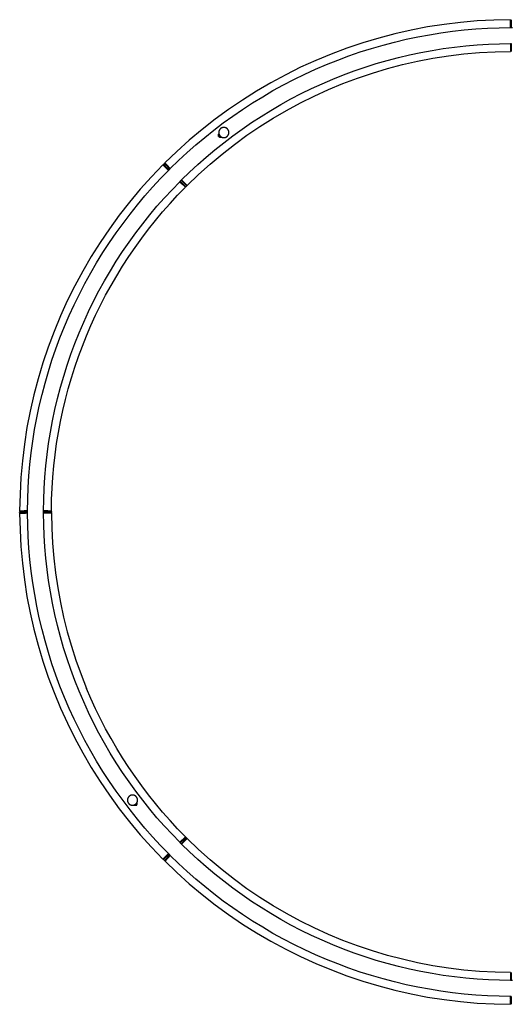
# Model space of a CAD drawing. Units: millimetres. Extents: x 1985 to 6043, y 0 to 4008.
# Drawn here: x 4493 to 5267, y 0 to 1550 of the extents above; entities that cross this region are included whole.
import ezdxf

# ---------------------------------------------------------------- set-up
doc = ezdxf.new("R2010")
doc.units = ezdxf.units.MM
doc.header["$MEASUREMENT"] = 0
doc.layers.add('Predefinito', color=7, linetype='Continuous')

msp = doc.modelspace()

# ---------------------------------------------------------------- linework, layer by layer
at = {"layer": 'Predefinito'}
for points in [[(5266.9, 1550), (5266.9, 1550), (5266.9, 1550), (5266.9, 1550), (5266.9, 1550), (5266.9, 1549.8), (5266.9, 1549.3), (5266.9, 1546.7), (5266.9, 1537.5)], [(5265.9, 1550), (5239.6, 1549.5), (5213.3, 1548.1), (5187.2, 1545.8), (5161.1, 1542.6), (5135.1, 1538.5), (5109.3, 1533.6), (5083.6, 1527.8), (5058.2, 1521.1), (5033, 1513.5), (5008.1, 1505.1), (4983.5, 1495.9), (4959.2, 1485.8), (4935.3, 1475), (4911.7, 1463.3), (4888.6, 1450.8), (4865.9, 1437.5), (4843.6, 1423.5), (4821.9, 1408.8), (4800.7, 1393.3), (4780, 1377.1), (4759.8, 1360.2), (4740.3, 1342.6), (4721.3, 1324.4)], [(4730.1, 1315.6), (4743.2, 1328.3), (4756.6, 1340.7), (4770.3, 1352.8), (4784.4, 1364.6), (4798.8, 1376.2), (4813.5, 1387.4), (4828.6, 1398.3), (4843.9, 1408.8), (4859.6, 1419), (4875.5, 1428.8), (4891.7, 1438.3), (4908.1, 1447.3), (4924.8, 1456), (4941.7, 1464.3), (4958.8, 1472.1), (4976.1, 1479.5), (4993.6, 1486.5), (5011.2, 1493.1), (5029, 1499.2), (5047, 1504.8), (5065, 1510.1), (5083.1, 1514.8), (5101.3, 1519.1), (5119.6, 1523), (5137.9, 1526.4), (5156.2, 1529.3), (5174.6, 1531.8), (5192.9, 1533.9), (5211.3, 1535.4), (5229.5, 1536.6), (5247.8, 1537.3), (5265.9, 1537.5)], [(5265.9, 1550), (5265.9, 1550)], [(5265.9, 1549.8), (5265.9, 1550)], [(5265.9, 1537.6), (5265.9, 1549.8)], [(5265.9, 1549.5), (5266.9, 1549.5)], [(5265.9, 1537.5), (5266.4, 1537.5), (5266.9, 1537.5)], [(5266.9, 1537.5), (5268.9, 1537.5)], [(4747.9, 1297.8), (4760.5, 1310.1), (4773.4, 1322.1), (4786.7, 1333.8), (4800.3, 1345.2), (4814.3, 1356.4), (4828.5, 1367.2), (4843.1, 1377.7), (4857.9, 1387.9), (4873.1, 1397.8), (4888.4, 1407.3), (4904.1, 1416.4), (4920, 1425.2), (4936.1, 1433.6), (4952.5, 1441.5), (4969, 1449.1), (4985.7, 1456.3), (5002.6, 1463.1), (5019.7, 1469.4), (5036.9, 1475.3), (5054.2, 1480.8), (5071.7, 1485.8), (5089.2, 1490.4), (5106.8, 1494.6), (5124.5, 1498.3), (5142.2, 1501.6), (5159.9, 1504.5), (5177.6, 1506.9), (5195.4, 1508.9), (5213.1, 1510.4), (5230.8, 1511.5), (5248.4, 1512.2), (5265.9, 1512.4)], [(5265.9, 1512.4), (5266.4, 1512.5), (5266.9, 1512.5)], [(5265.9, 1511), (5265.9, 1505)], [(5265.9, 1505), (5265.9, 1500.8)], [(5266, 1511), (5265.9, 1512.4)], [(5266.9, 1512.5), (5266.9, 1500)], [(4756.7, 1289.1), (4774.4, 1306.1), (4792.7, 1322.5), (4811.6, 1338.3), (4830.9, 1353.5), (4850.8, 1368), (4871.1, 1381.8), (4891.9, 1394.9), (4913.1, 1407.3), (4934.8, 1418.9), (4956.8, 1429.8), (4979.2, 1440), (5001.9, 1449.4), (5024.9, 1458.1), (5048.2, 1465.9), (5071.8, 1472.9), (5095.5, 1479.2), (5119.5, 1484.6), (5143.6, 1489.3), (5167.9, 1493.1), (5192.3, 1496), (5216.8, 1498.2), (5241.4, 1499.5), (5265.9, 1500)], [(5265.9, 1500.8), (5265.9, 1500)], [(5266.9, 1500.5), (5265.9, 1500.5)], [(4816, 1380.2), (4815.8, 1380.2), (4815.7, 1380.3), (4815.5, 1380.3), (4815.3, 1380.3), (4815.2, 1380.3), (4815, 1380.3), (4814.8, 1380.4), (4814.6, 1380.4), (4814.5, 1380.4), (4814.3, 1380.4), (4814.1, 1380.4), (4813.9, 1380.4), (4813.7, 1380.4), (4813.5, 1380.3), (4813.4, 1380.3), (4813.2, 1380.3), (4813, 1380.3), (4812.8, 1380.2), (4812.6, 1380.2), (4812.4, 1380.1), (4812.2, 1380.1), (4812.1, 1380), (4811.9, 1380), (4811.7, 1379.9), (4811.5, 1379.9), (4811.3, 1379.8), (4811.2, 1379.7), (4811, 1379.6), (4810.8, 1379.6), (4810.6, 1379.5), (4810.5, 1379.4), (4810.3, 1379.3), (4810.1, 1379.2), (4810, 1379.1), (4809.8, 1379), (4809.6, 1378.9), (4809.5, 1378.8), (4809.3, 1378.6), (4809.2, 1378.5), (4809, 1378.4), (4808.9, 1378.3), (4808.8, 1378.1), (4808.6, 1378), (4808.5, 1377.9), (4808.4, 1377.7), (4808.2, 1377.6), (4808.1, 1377.4), (4808, 1377.3), (4807.9, 1377.1), (4807.8, 1377), (4807.7, 1376.8), (4807.6, 1376.7), (4807.5, 1376.5), (4807.4, 1376.4), (4807.3, 1376.2), (4807.2, 1376.1), (4807.1, 1375.9), (4807.1, 1375.7), (4807, 1375.6), (4806.9, 1375.4), (4806.9, 1375.3), (4806.8, 1375.1), (4806.7, 1374.9), (4806.7, 1374.8), (4806.6, 1374.6), (4806.6, 1374.4), (4806.5, 1374.3), (4806.5, 1374.1), (4806.5, 1373.9), (4806.4, 1373.8), (4806.4, 1373.6), (4806.4, 1373.4), (4806.4, 1373.2), (4806.3, 1373.1), (4806.3, 1372.9), (4806.3, 1372.7), (4806.3, 1372.5), (4806.3, 1372.3), (4806.3, 1372.1), (4806.3, 1372), (4806.3, 1371.8), (4806.4, 1371.6), (4806.4, 1371.4), (4806.4, 1371.2), (4806.4, 1371), (4806.5, 1370.8), (4806.5, 1370.6), (4806.5, 1370.5), (4806.6, 1370.3), (4806.6, 1370.1), (4806.7, 1369.9), (4806.8, 1369.7), (4806.8, 1369.5), (4806.9, 1369.4), (4807, 1369.2), (4807.1, 1369), (4807.1, 1368.8), (4807.2, 1368.7), (4807.3, 1368.5), (4807.4, 1368.3), (4807.5, 1368.2), (4807.6, 1368), (4807.7, 1367.8), (4807.8, 1367.7), (4808, 1367.5), (4808.1, 1367.4), (4808.2, 1367.2), (4808.3, 1367.1), (4808.4, 1366.9), (4808.6, 1366.8), (4808.7, 1366.7), (4808.8, 1366.5), (4809, 1366.4), (4809.1, 1366.3), (4809.3, 1366.2), (4809.4, 1366.1), (4809.6, 1365.9), (4809.7, 1365.8), (4809.8, 1365.7), (4810, 1365.6), (4810.1, 1365.5), (4810.3, 1365.5), (4810.5, 1365.4), (4810.6, 1365.3), (4810.8, 1365.2), (4810.9, 1365.1), (4811.1, 1365.1), (4811.2, 1365)], [(4812.6, 1364.6), (4812.8, 1364.5), (4812.9, 1364.5), (4813.1, 1364.5), (4813.3, 1364.4), (4813.4, 1364.4), (4813.6, 1364.4), (4813.8, 1364.4), (4813.9, 1364.4), (4814.1, 1364.4), (4814.3, 1364.4), (4814.4, 1364.4), (4814.6, 1364.4), (4814.8, 1364.4), (4814.9, 1364.4), (4815.1, 1364.4), (4815.3, 1364.4), (4815.5, 1364.5), (4815.6, 1364.5), (4815.8, 1364.5), (4816, 1364.5), (4816.2, 1364.6), (4816.3, 1364.6), (4816.5, 1364.7), (4816.7, 1364.7), (4816.9, 1364.8), (4817, 1364.8), (4817.2, 1364.9), (4817.4, 1365), (4817.5, 1365), (4817.7, 1365.1), (4817.9, 1365.2), (4818, 1365.3), (4818.2, 1365.4), (4818.3, 1365.5), (4818.5, 1365.5), (4818.6, 1365.6), (4818.8, 1365.7), (4818.9, 1365.8), (4819.1, 1365.9), (4819.2, 1366.1), (4819.4, 1366.2), (4819.5, 1366.3), (4819.6, 1366.4), (4819.8, 1366.5), (4819.9, 1366.6), (4820, 1366.8), (4820.1, 1366.9), (4820.3, 1367), (4820.4, 1367.2), (4820.5, 1367.3), (4820.6, 1367.4), (4820.7, 1367.6), (4820.8, 1367.7), (4820.9, 1367.8), (4821, 1368), (4821.1, 1368.1), (4821.2, 1368.3), (4821.3, 1368.4), (4821.3, 1368.5), (4821.4, 1368.7), (4821.5, 1368.8), (4821.6, 1369), (4821.6, 1369.1), (4821.7, 1369.3), (4821.8, 1369.4), (4821.8, 1369.6), (4821.9, 1369.8), (4821.9, 1370), (4822, 1370.1), (4822, 1370.3), (4822.1, 1370.5), (4822.1, 1370.7), (4822.2, 1370.9), (4822.2, 1371), (4822.2, 1371.2), (4822.3, 1371.4), (4822.3, 1371.6), (4822.3, 1371.8), (4822.3, 1372), (4822.3, 1372.2), (4822.3, 1372.4), (4822.3, 1372.6), (4822.3, 1372.8), (4822.3, 1373), (4822.3, 1373.2), (4822.2, 1373.4), (4822.2, 1373.6), (4822.2, 1373.8), (4822.1, 1374), (4822.1, 1374.2), (4822, 1374.4), (4822, 1374.6), (4821.9, 1374.8), (4821.9, 1375), (4821.8, 1375.2), (4821.7, 1375.4), (4821.6, 1375.6), (4821.6, 1375.8), (4821.5, 1376), (4821.4, 1376.2), (4821.3, 1376.3), (4821.2, 1376.5), (4821.1, 1376.7), (4820.9, 1376.9), (4820.8, 1377), (4820.7, 1377.2), (4820.6, 1377.4), (4820.4, 1377.5), (4820.3, 1377.7), (4820.2, 1377.8), (4820, 1378), (4819.9, 1378.1), (4819.8, 1378.2), (4819.6, 1378.4), (4819.5, 1378.5), (4819.3, 1378.6), (4819.2, 1378.7), (4819, 1378.8), (4818.9, 1379), (4818.7, 1379.1), (4818.5, 1379.2), (4818.4, 1379.3), (4818.2, 1379.4), (4818.1, 1379.4), (4817.9, 1379.5), (4817.7, 1379.6), (4817.6, 1379.7), (4817.4, 1379.8)], [(4817.4, 1379.8), (4817.2, 1379.8), (4817.1, 1379.9), (4816.9, 1379.9), (4816.7, 1380), (4816.5, 1380.1), (4816.4, 1380.1), (4816.2, 1380.1), (4816, 1380.2)], [(4806.3, 1366.2), (4806.3, 1366.3), (4806.2, 1366.3), (4806.2, 1366.4), (4806.2, 1366.4), (4806.1, 1366.5), (4806.1, 1366.5), (4806.1, 1366.6), (4806, 1366.6), (4806, 1366.7), (4806, 1366.8), (4805.9, 1366.8), (4805.9, 1366.9), (4805.9, 1366.9), (4805.9, 1367), (4805.8, 1367.1), (4805.8, 1367.1), (4805.8, 1367.2), (4805.8, 1367.3), (4805.8, 1367.3), (4805.8, 1367.4), (4805.7, 1367.5), (4805.7, 1367.5), (4805.7, 1367.6), (4805.7, 1367.7), (4805.7, 1367.8), (4805.7, 1367.8), (4805.7, 1367.9), (4805.7, 1368), (4805.7, 1368), (4805.7, 1368.1), (4805.7, 1368.2), (4805.7, 1368.3), (4805.7, 1368.3), (4805.7, 1368.4), (4805.7, 1368.5), (4805.7, 1368.5), (4805.8, 1368.6), (4805.8, 1368.7), (4805.8, 1368.7), (4805.8, 1368.8), (4805.8, 1368.9), (4805.8, 1368.9), (4805.9, 1369), (4805.9, 1369.1), (4805.9, 1369.1), (4805.9, 1369.2), (4806, 1369.3), (4806, 1369.3), (4806, 1369.4), (4806.1, 1369.5), (4806.1, 1369.5), (4806.1, 1369.6), (4806.2, 1369.6), (4806.2, 1369.7), (4806.2, 1369.7), (4806.3, 1369.8), (4806.3, 1369.8), (4806.4, 1369.9), (4806.4, 1369.9), (4806.4, 1370), (4806.5, 1370), (4806.5, 1370.1), (4806.6, 1370.1), (4806.6, 1370.2)], [(4806.3, 1366.2), (4806.4, 1366.1), (4806.4, 1366.1), (4806.5, 1366), (4806.5, 1366), (4806.5, 1365.9), (4806.6, 1365.9), (4806.6, 1365.8), (4806.7, 1365.8), (4806.7, 1365.7), (4806.8, 1365.7), (4806.8, 1365.6), (4806.9, 1365.6), (4806.9, 1365.6), (4807, 1365.5), (4807.1, 1365.5), (4807.1, 1365.4), (4807.2, 1365.4), (4807.2, 1365.4), (4807.3, 1365.3), (4807.4, 1365.3), (4807.4, 1365.3), (4807.5, 1365.2), (4807.6, 1365.2), (4807.6, 1365.2), (4807.7, 1365.2), (4807.8, 1365.1), (4807.8, 1365.1), (4807.9, 1365.1), (4808, 1365.1), (4808, 1365.1), (4808.1, 1365), (4808.2, 1365), (4808.3, 1365), (4808.3, 1365), (4808.4, 1365), (4808.5, 1365), (4808.5, 1365), (4808.6, 1365), (4808.7, 1365), (4808.8, 1365), (4808.8, 1365), (4808.9, 1365), (4809, 1365), (4809, 1365), (4809.1, 1365), (4809.2, 1365), (4809.3, 1365), (4809.3, 1365), (4809.4, 1365.1), (4809.5, 1365.1), (4809.5, 1365.1), (4809.6, 1365.1), (4809.7, 1365.1), (4809.7, 1365.2), (4809.8, 1365.2), (4809.8, 1365.2), (4809.9, 1365.2), (4810, 1365.3), (4810, 1365.3), (4810.1, 1365.3), (4810.1, 1365.3), (4810.2, 1365.4), (4810.3, 1365.4), (4810.3, 1365.4)], [(4807.1, 1366.8), (4807.1, 1366.8), (4807, 1366.9), (4807, 1366.9), (4807, 1366.9), (4807, 1367), (4806.9, 1367), (4806.9, 1367.1), (4806.9, 1367.1), (4806.9, 1367.2), (4806.9, 1367.2), (4806.8, 1367.3), (4806.8, 1367.3), (4806.8, 1367.3), (4806.8, 1367.4), (4806.8, 1367.4), (4806.8, 1367.5), (4806.8, 1367.5), (4806.7, 1367.6), (4806.7, 1367.6), (4806.7, 1367.7), (4806.7, 1367.7), (4806.7, 1367.8), (4806.7, 1367.8), (4806.7, 1367.9), (4806.7, 1367.9), (4806.7, 1368), (4806.7, 1368), (4806.7, 1368.1), (4806.7, 1368.1), (4806.7, 1368.2), (4806.7, 1368.2), (4806.7, 1368.3), (4806.7, 1368.3), (4806.7, 1368.4), (4806.7, 1368.4), (4806.8, 1368.5), (4806.8, 1368.5), (4806.8, 1368.6), (4806.8, 1368.6), (4806.8, 1368.7), (4806.8, 1368.7), (4806.9, 1368.8), (4806.9, 1368.8), (4806.9, 1368.9), (4806.9, 1368.9), (4807, 1369), (4807, 1369), (4807, 1369.1)], [(4809.4, 1366.1), (4809.3, 1366.1), (4809.3, 1366), (4809.2, 1366), (4809.1, 1366), (4809.1, 1366), (4809, 1366), (4809, 1366), (4808.9, 1366), (4808.9, 1366), (4808.8, 1366), (4808.7, 1366), (4808.7, 1366), (4808.6, 1366), (4808.6, 1366), (4808.5, 1366), (4808.4, 1366), (4808.4, 1366), (4808.4, 1366), (4808.3, 1366), (4808.3, 1366), (4808.2, 1366), (4808.2, 1366.1), (4808.1, 1366.1), (4808.1, 1366.1), (4808, 1366.1), (4808, 1366.1), (4807.9, 1366.1), (4807.9, 1366.2), (4807.8, 1366.2), (4807.8, 1366.2), (4807.8, 1366.2), (4807.7, 1366.2), (4807.7, 1366.3), (4807.6, 1366.3), (4807.6, 1366.3), (4807.5, 1366.4), (4807.5, 1366.4), (4807.5, 1366.4), (4807.4, 1366.4), (4807.4, 1366.5), (4807.4, 1366.5), (4807.3, 1366.5), (4807.3, 1366.6), (4807.3, 1366.6), (4807.2, 1366.7), (4807.2, 1366.7), (4807.2, 1366.7), (4807.1, 1366.8)], [(4811.2, 1365), (4811.4, 1364.9), (4811.6, 1364.9), (4811.7, 1364.8), (4811.9, 1364.7), (4812.1, 1364.7), (4812.3, 1364.6), (4812.4, 1364.6), (4812.6, 1364.6)], [(4718.5, 1321.6), (4700.3, 1302.6), (4682.7, 1283.1), (4665.8, 1262.9), (4649.6, 1242.2), (4634.1, 1221), (4619.4, 1199.2), (4605.4, 1177), (4592.1, 1154.3), (4579.6, 1131.1), (4567.9, 1107.6), (4557.1, 1083.7), (4547, 1059.4), (4537.8, 1034.7), (4529.4, 1009.8), (4521.8, 984.6), (4515.2, 959.2), (4509.3, 933.6), (4504.4, 907.8), (4500.3, 881.8), (4497.2, 855.7), (4494.9, 829.5), (4493.5, 803.2), (4492.9, 776.9)], [(4727.3, 1312.8), (4718.5, 1321.6)], [(4718.9, 1321.2), (4719.6, 1321.9)], [(4719.1, 1321), (4719.1, 1321.1)], [(4719.2, 1322.3), (4720.7, 1323.7)], [(4719.2, 1322.3), (4719.2, 1322.3), (4719.2, 1322.3), (4719.2, 1322.3), (4719.2, 1322.3), (4719.3, 1322.2), (4719.8, 1321.8), (4721.6, 1320), (4728.1, 1313.5)], [(4720.7, 1323.7), (4720.7, 1323.7), (4720.7, 1323.7), (4720.7, 1323.7), (4720.7, 1323.7), (4720.8, 1323.6), (4721.2, 1323.2), (4723, 1321.4), (4729.4, 1314.9)], [(4721, 1323.4), (4721.7, 1324)], [(4721.3, 1324.4), (4726.5, 1319.3)], [(4728.5, 1317.3), (4726.5, 1319.3)], [(4505.4, 777), (4505.6, 795.2), (4506.3, 813.4), (4507.5, 831.7), (4509.1, 850), (4511.1, 868.3), (4513.6, 886.7), (4516.5, 905), (4519.9, 923.3), (4523.8, 941.6), (4528.1, 959.8), (4532.9, 977.9), (4538.1, 996), (4543.8, 1013.9), (4549.9, 1031.7), (4556.4, 1049.3), (4563.4, 1066.8), (4570.8, 1084.1), (4578.7, 1101.2), (4586.9, 1118.1), (4595.6, 1134.8), (4604.7, 1151.3), (4614.1, 1167.4), (4623.9, 1183.4), (4634.1, 1199), (4644.7, 1214.4), (4655.6, 1229.4), (4666.8, 1244.1), (4678.3, 1258.6), (4690.1, 1272.6), (4702.3, 1286.4), (4714.7, 1299.8), (4727.3, 1312.8)], [(4727.3, 1312.8), (4727.7, 1313.1), (4728.1, 1313.5)], [(4728.1, 1313.5), (4729.4, 1314.9)], [(4728.5, 1317.3), (4730.1, 1315.6)], [(4729.4, 1314.9), (4730.1, 1315.6)], [(4530.5, 777), (4530.8, 794.5), (4531.5, 812.2), (4532.6, 829.8), (4534.1, 847.6), (4536.1, 865.3), (4538.5, 883), (4541.3, 900.8), (4544.6, 918.5), (4548.3, 936.1), (4552.5, 953.7), (4557.1, 971.3), (4562.2, 988.7), (4567.6, 1006), (4573.5, 1023.2), (4579.9, 1040.3), (4586.6, 1057.2), (4593.8, 1073.9), (4601.4, 1090.5), (4609.4, 1106.8), (4617.8, 1123), (4626.5, 1138.8), (4635.7, 1154.5), (4645.1, 1169.9), (4655, 1185), (4665.2, 1199.9), (4675.7, 1214.4), (4686.6, 1228.7), (4697.7, 1242.6), (4709.1, 1256.2), (4720.9, 1269.5), (4732.9, 1282.4), (4745.1, 1295)], [(4745.1, 1295), (4745.4, 1295.4), (4745.8, 1295.8)], [(4745.1, 1295), (4745.5, 1294.6)], [(4746.7, 1293.4), (4745.5, 1294.6)], [(4745.8, 1295.8), (4747.2, 1297.2)], [(4745.8, 1295.8), (4754.6, 1286.9)], [(4746.7, 1293.4), (4749.8, 1290.4)], [(4747.2, 1297.2), (4747.9, 1297.8)], [(4747.2, 1297.2), (4756, 1288.4)], [(4756.7, 1289.1), (4747.9, 1297.8)], [(4749.9, 1290.3), (4749.8, 1290.4)], [(4750.2, 1289.9), (4749.9, 1290.3)], [(4750.9, 1289.3), (4750.2, 1289.9)], [(4750.3, 1289.9), (4750.2, 1289.9)], [(4750.9, 1289.3), (4750.9, 1289.3)], [(4753.9, 1286.3), (4750.9, 1289.3)], [(4754.2, 1287.3), (4753.5, 1286.7)], [(4756, 1288.4), (4754.6, 1286.9)], [(4756.3, 1289.4), (4755.6, 1288.7)], [(4598.2, 1052.5), (4605.1, 1068.7), (4612.4, 1084.7), (4620.2, 1100.6), (4628.3, 1116.2), (4636.8, 1131.7), (4645.7, 1147), (4655, 1162.1), (4664.6, 1177), (4674.6, 1191.6), (4685, 1206), (4695.7, 1220.1), (4706.7, 1233.9), (4718, 1247.5), (4729.7, 1260.7), (4741.6, 1273.6), (4753.9, 1286.2)], [(4753.9, 1286.2), (4753.9, 1286.3)], [(4542.9, 777.1), (4543.2, 794.7), (4543.9, 812.4), (4545, 830), (4546.6, 847.6), (4548.6, 865.2), (4551, 882.7), (4553.8, 900.1), (4557.1, 917.5), (4560.8, 934.7), (4564.9, 951.9), (4569.4, 969), (4574.3, 986), (4579.7, 1002.8), (4585.4, 1019.6), (4591.6, 1036.1), (4598.2, 1052.5)], [(4492.9, 774), (4493, 776)], [(4492.9, 776.9), (4499.8, 777)], [(4493, 776), (4493, 776), (4493, 776), (4493, 776), (4493, 776), (4493.2, 776), (4493.8, 776), (4496.2, 776), (4505.4, 776)], [(4493.4, 776), (4493.5, 776.9)], [(4502.7, 777), (4499.8, 777)], [(4502.7, 777), (4502.8, 777)], [(4505.4, 777), (4502.8, 777)], [(4505.4, 776), (4505.4, 777)], [(4505.4, 774), (4505.4, 776)], [(4537.5, 777), (4530.5, 777)], [(4530.5, 776), (4530.5, 777)], [(4530.5, 776), (4542.9, 776)], [(4530.5, 774), (4530.5, 776)], [(4537.5, 777), (4542.9, 777.1), (4542.9, 777.1), (4542.9, 777.1)], [(4542.4, 777), (4542.4, 776)], [(4542.9, 776), (4542.9, 774)], [(4505.4, 774), (4492.9, 774)], [(4492.9, 773), (4502.2, 773)], [(4492.9, 773), (4493.5, 746.7), (4494.9, 720.5), (4497.2, 694.3), (4500.3, 668.2), (4504.4, 642.2), (4509.4, 616.4), (4515.2, 590.7), (4521.9, 565.3), (4529.4, 540.1), (4537.8, 515.2), (4547, 490.6), (4557.1, 466.3), (4568, 442.4), (4579.6, 418.8), (4592.1, 395.7), (4605.4, 373), (4619.4, 350.7), (4634.1, 329), (4649.6, 307.8), (4665.8, 287.1), (4682.7, 266.9), (4700.3, 247.4), (4718.5, 228.4)], [(4493.5, 773), (4493.5, 774)], [(4505.4, 773), (4502.2, 773)], [(4505.4, 773), (4505.4, 773.5), (4505.4, 774)], [(4727.3, 237.2), (4714.7, 250.2), (4702.3, 263.6), (4690.1, 277.4), (4678.3, 291.4), (4666.8, 305.9), (4655.6, 320.6), (4644.7, 335.6), (4634.1, 351), (4623.9, 366.6), (4614.1, 382.6), (4604.7, 398.7), (4595.6, 415.2), (4586.9, 431.9), (4578.7, 448.8), (4570.8, 465.9), (4563.4, 483.2), (4556.4, 500.7), (4549.9, 518.3), (4543.8, 536.1), (4538.1, 554), (4532.9, 572), (4528.1, 590.2), (4523.8, 608.4), (4520, 626.6), (4516.6, 645), (4513.6, 663.3), (4511.1, 681.6), (4509.1, 700), (4507.5, 718.3), (4506.4, 736.6), (4505.7, 754.8), (4505.4, 773)], [(4542.9, 774), (4543, 774), (4543, 774), (4542.9, 774), (4542.9, 774), (4542.8, 774), (4542.2, 774), (4539.7, 774), (4530.5, 774)], [(4530.5, 773), (4530.5, 773.5), (4530.5, 774)], [(4542.9, 773), (4530.5, 773.1)], [(4745.1, 255), (4732.8, 267.6), (4720.9, 280.5), (4709.1, 293.8), (4697.7, 307.4), (4686.6, 321.3), (4675.7, 335.6), (4665.2, 350.1), (4655, 365), (4645.1, 380.1), (4635.6, 395.5), (4626.5, 411.1), (4617.8, 427), (4609.4, 443.2), (4601.4, 459.5), (4593.8, 476.1), (4586.6, 492.8), (4579.9, 509.7), (4573.5, 526.8), (4567.6, 544), (4562.1, 561.3), (4557.1, 578.7), (4552.5, 596.3), (4548.3, 613.9), (4544.6, 631.5), (4541.3, 649.2), (4538.5, 667), (4536.1, 684.7), (4534.1, 702.4), (4532.5, 720.2), (4531.4, 737.8), (4530.8, 755.5), (4530.5, 773)], [(4542.4, 774), (4542.4, 773)], [(4542.9, 773), (4543.4, 749.4), (4544.6, 725.9), (4546.6, 702.4), (4549.3, 679), (4552.8, 655.7), (4557.1, 632.5), (4562.1, 609.5), (4567.8, 586.6), (4574.3, 564), (4581.6, 541.6), (4589.5, 519.4), (4598.2, 497.4)], [(4753.9, 263.8), (4741.6, 276.4), (4729.7, 289.3), (4718, 302.5), (4706.7, 316.1), (4695.7, 329.9), (4685, 344), (4674.6, 358.4), (4664.6, 373), (4655, 387.9), (4645.7, 402.9), (4636.8, 418.2), (4628.3, 433.8), (4620.2, 449.4), (4612.4, 465.3), (4605.1, 481.3), (4598.2, 497.4)], [(4678.4, 319.7), (4678.4, 319.8), (4678.5, 320), (4678.5, 320.2), (4678.5, 320.3), (4678.5, 320.5), (4678.5, 320.6), (4678.6, 320.8), (4678.6, 321), (4678.6, 321.1), (4678.6, 321.3), (4678.6, 321.5), (4678.6, 321.7), (4678.6, 321.8), (4678.5, 322), (4678.5, 322.2), (4678.5, 322.4), (4678.5, 322.5), (4678.5, 322.7), (4678.4, 322.9), (4678.4, 323), (4678.4, 323.2), (4678.3, 323.4), (4678.3, 323.6), (4678.2, 323.7), (4678.2, 323.9), (4678.1, 324.1), (4678, 324.2), (4678, 324.4), (4677.9, 324.6), (4677.8, 324.7), (4677.7, 324.9), (4677.7, 325.1), (4677.6, 325.2), (4677.5, 325.4), (4677.4, 325.5), (4677.3, 325.7), (4677.2, 325.8), (4677.1, 326), (4677, 326.1), (4676.9, 326.3), (4676.8, 326.4), (4676.7, 326.6), (4676.5, 326.7), (4676.4, 326.8), (4676.3, 327), (4676.2, 327.1), (4676.1, 327.2), (4675.9, 327.3), (4675.8, 327.4), (4675.7, 327.5), (4675.5, 327.7), (4675.4, 327.8), (4675.2, 327.9), (4675.1, 328), (4675, 328.1), (4674.8, 328.1), (4674.7, 328.2), (4674.5, 328.3), (4674.4, 328.4), (4674.2, 328.5), (4674.1, 328.6), (4674, 328.6), (4673.8, 328.7), (4673.7, 328.8), (4673.5, 328.8), (4673.3, 328.9), (4673.2, 328.9), (4673, 329), (4672.8, 329.1), (4672.6, 329.1), (4672.5, 329.1), (4672.3, 329.2), (4672.1, 329.2), (4671.9, 329.3), (4671.7, 329.3), (4671.5, 329.3), (4671.3, 329.3), (4671.1, 329.4), (4670.9, 329.4), (4670.7, 329.4), (4670.5, 329.4), (4670.3, 329.4), (4670.1, 329.4), (4669.9, 329.3), (4669.7, 329.3), (4669.5, 329.3), (4669.3, 329.3), (4669.1, 329.2), (4668.9, 329.2), (4668.7, 329.2), (4668.5, 329.1), (4668.3, 329), (4668.1, 329), (4667.9, 328.9), (4667.7, 328.9), (4667.5, 328.8), (4667.3, 328.7), (4667.2, 328.6), (4667, 328.5), (4666.8, 328.4), (4666.6, 328.3), (4666.4, 328.2), (4666.3, 328.1), (4666.1, 328), (4665.9, 327.9), (4665.8, 327.8), (4665.6, 327.6), (4665.4, 327.5), (4665.3, 327.4), (4665.1, 327.2), (4665, 327.1), (4664.8, 327), (4664.7, 326.8), (4664.6, 326.7), (4664.5, 326.5), (4664.3, 326.4), (4664.2, 326.2), (4664.1, 326.1), (4664, 325.9), (4663.9, 325.8), (4663.8, 325.6), (4663.7, 325.4), (4663.6, 325.3), (4663.5, 325.1), (4663.4, 324.9), (4663.3, 324.8), (4663.3, 324.6), (4663.2, 324.5)], [(4662.8, 323.1), (4662.7, 322.9), (4662.7, 322.7), (4662.7, 322.6), (4662.6, 322.4), (4662.6, 322.2), (4662.6, 322), (4662.6, 321.9), (4662.6, 321.7), (4662.6, 321.5), (4662.6, 321.3), (4662.6, 321.1), (4662.6, 321), (4662.6, 320.8), (4662.6, 320.6), (4662.6, 320.4), (4662.7, 320.2), (4662.7, 320), (4662.7, 319.9), (4662.8, 319.7), (4662.8, 319.5), (4662.8, 319.3), (4662.9, 319.1), (4663, 318.9), (4663, 318.8), (4663.1, 318.6), (4663.1, 318.4), (4663.2, 318.2), (4663.3, 318), (4663.4, 317.9), (4663.5, 317.7), (4663.6, 317.5), (4663.7, 317.4), (4663.8, 317.2), (4663.9, 317), (4664, 316.9), (4664.1, 316.7), (4664.2, 316.5), (4664.3, 316.4), (4664.4, 316.2), (4664.6, 316.1), (4664.7, 316), (4664.8, 315.8), (4664.9, 315.7), (4665.1, 315.5), (4665.2, 315.4), (4665.4, 315.3), (4665.5, 315.2), (4665.7, 315.1), (4665.8, 314.9), (4666, 314.8), (4666.1, 314.7), (4666.3, 314.6), (4666.4, 314.5), (4666.6, 314.4), (4666.7, 314.4), (4666.9, 314.3), (4667, 314.2), (4667.2, 314.1), (4667.4, 314), (4667.5, 314), (4667.7, 313.9), (4667.8, 313.8), (4668, 313.8), (4668.2, 313.7), (4668.3, 313.7), (4668.5, 313.6), (4668.7, 313.6), (4668.8, 313.6), (4669, 313.5), (4669.2, 313.5), (4669.4, 313.5), (4669.5, 313.4), (4669.7, 313.4), (4669.9, 313.4), (4670.1, 313.4), (4670.2, 313.4), (4670.4, 313.4), (4670.6, 313.4), (4670.8, 313.4), (4671, 313.4), (4671.2, 313.4), (4671.4, 313.4), (4671.5, 313.4), (4671.7, 313.5), (4671.9, 313.5), (4672.1, 313.5), (4672.3, 313.6), (4672.5, 313.6), (4672.7, 313.7), (4672.9, 313.7), (4673, 313.8), (4673.2, 313.8), (4673.4, 313.9), (4673.6, 314), (4673.8, 314), (4673.9, 314.1), (4674.1, 314.2), (4674.3, 314.3), (4674.5, 314.4), (4674.6, 314.5), (4674.8, 314.6), (4675, 314.7), (4675.1, 314.8), (4675.3, 314.9), (4675.4, 315), (4675.6, 315.1), (4675.7, 315.3), (4675.9, 315.4), (4676, 315.5), (4676.1, 315.6), (4676.3, 315.8), (4676.4, 315.9), (4676.5, 316), (4676.7, 316.2), (4676.8, 316.3), (4676.9, 316.5), (4677, 316.6), (4677.1, 316.8), (4677.2, 316.9), (4677.3, 317.1), (4677.4, 317.2), (4677.5, 317.4), (4677.6, 317.5), (4677.7, 317.7), (4677.7, 317.8), (4677.8, 318), (4677.9, 318.1), (4678, 318.3)], [(4663.2, 324.5), (4663.1, 324.3), (4663.1, 324.1), (4663, 323.9), (4662.9, 323.8), (4662.9, 323.6), (4662.8, 323.4), (4662.8, 323.2), (4662.8, 323.1)], [(4676.7, 313.4), (4676.7, 313.3), (4676.6, 313.3), (4676.6, 313.3), (4676.5, 313.2), (4676.5, 313.2), (4676.4, 313.2), (4676.4, 313.1), (4676.3, 313.1), (4676.3, 313.1), (4676.2, 313), (4676.1, 313), (4676.1, 313), (4676, 313), (4675.9, 312.9), (4675.9, 312.9), (4675.8, 312.9), (4675.7, 312.9), (4675.7, 312.8), (4675.6, 312.8), (4675.5, 312.8), (4675.5, 312.8), (4675.4, 312.8), (4675.3, 312.8), (4675.3, 312.8), (4675.2, 312.8), (4675.1, 312.8), (4675.1, 312.8), (4675, 312.8), (4674.9, 312.8), (4674.8, 312.8), (4674.8, 312.8), (4674.7, 312.8), (4674.6, 312.8), (4674.6, 312.8), (4674.5, 312.8), (4674.4, 312.8), (4674.3, 312.8), (4674.3, 312.8), (4674.2, 312.8), (4674.1, 312.9), (4674.1, 312.9), (4674, 312.9), (4673.9, 312.9), (4673.9, 312.9), (4673.8, 313), (4673.7, 313), (4673.7, 313), (4673.6, 313.1), (4673.6, 313.1), (4673.5, 313.1), (4673.4, 313.2), (4673.4, 313.2), (4673.3, 313.2), (4673.3, 313.3), (4673.2, 313.3), (4673.2, 313.3), (4673.1, 313.4), (4673, 313.4), (4673, 313.5), (4672.9, 313.5), (4672.9, 313.5), (4672.9, 313.6), (4672.8, 313.6), (4672.8, 313.7)], [(4676.2, 314.2), (4676.1, 314.1), (4676.1, 314.1), (4676, 314.1), (4676, 314.1), (4676, 314), (4675.9, 314), (4675.9, 314), (4675.8, 314), (4675.8, 313.9), (4675.7, 313.9), (4675.7, 313.9), (4675.6, 313.9), (4675.6, 313.9), (4675.5, 313.9), (4675.5, 313.8), (4675.5, 313.8), (4675.4, 313.8), (4675.4, 313.8), (4675.3, 313.8), (4675.3, 313.8), (4675.2, 313.8), (4675.2, 313.8), (4675.1, 313.8), (4675.1, 313.8), (4675, 313.8), (4675, 313.8), (4674.9, 313.8), (4674.9, 313.8), (4674.8, 313.8), (4674.8, 313.8), (4674.7, 313.8), (4674.7, 313.8), (4674.6, 313.8), (4674.6, 313.8), (4674.5, 313.8), (4674.5, 313.8), (4674.4, 313.8), (4674.4, 313.8), (4674.3, 313.9), (4674.2, 313.9), (4674.2, 313.9), (4674.1, 313.9), (4674.1, 313.9), (4674, 314), (4674, 314), (4674, 314), (4673.9, 314), (4673.9, 314.1)], [(4676.9, 316.4), (4676.9, 316.4), (4676.9, 316.3), (4676.9, 316.3), (4676.9, 316.2), (4676.9, 316.1), (4676.9, 316.1), (4677, 316), (4677, 316), (4677, 315.9), (4677, 315.9), (4677, 315.8), (4677, 315.7), (4677, 315.7), (4677, 315.6), (4677, 315.6), (4677, 315.5), (4676.9, 315.5), (4676.9, 315.4), (4676.9, 315.4), (4676.9, 315.3), (4676.9, 315.3), (4676.9, 315.2), (4676.9, 315.2), (4676.9, 315.1), (4676.8, 315.1), (4676.8, 315), (4676.8, 315), (4676.8, 314.9), (4676.8, 314.9), (4676.7, 314.9), (4676.7, 314.8), (4676.7, 314.8), (4676.7, 314.7), (4676.6, 314.7), (4676.6, 314.6), (4676.6, 314.6), (4676.6, 314.6), (4676.5, 314.5), (4676.5, 314.5), (4676.5, 314.5), (4676.4, 314.4), (4676.4, 314.4), (4676.4, 314.3), (4676.3, 314.3), (4676.3, 314.3), (4676.3, 314.2), (4676.2, 314.2), (4676.2, 314.2)], [(4676.8, 313.4), (4676.8, 313.4), (4676.9, 313.5), (4676.9, 313.5), (4677, 313.6), (4677, 313.6), (4677.1, 313.6), (4677.1, 313.7), (4677.2, 313.7), (4677.2, 313.8), (4677.3, 313.8), (4677.3, 313.9), (4677.3, 313.9), (4677.4, 314), (4677.4, 314.1), (4677.5, 314.1), (4677.5, 314.2), (4677.5, 314.2), (4677.6, 314.3), (4677.6, 314.4), (4677.6, 314.4), (4677.7, 314.5), (4677.7, 314.5), (4677.7, 314.6), (4677.8, 314.7), (4677.8, 314.7), (4677.8, 314.8), (4677.8, 314.9), (4677.8, 315), (4677.9, 315), (4677.9, 315.1), (4677.9, 315.2), (4677.9, 315.2), (4677.9, 315.3), (4677.9, 315.4), (4677.9, 315.5), (4677.9, 315.5), (4678, 315.6), (4678, 315.7), (4678, 315.7), (4678, 315.8), (4678, 315.9), (4678, 316), (4677.9, 316), (4677.9, 316.1), (4677.9, 316.2), (4677.9, 316.2), (4677.9, 316.3), (4677.9, 316.4), (4677.9, 316.4), (4677.9, 316.5), (4677.8, 316.6), (4677.8, 316.6), (4677.8, 316.7), (4677.8, 316.8), (4677.8, 316.8), (4677.7, 316.9), (4677.7, 317), (4677.7, 317), (4677.7, 317.1), (4677.6, 317.1), (4677.6, 317.2), (4677.6, 317.3), (4677.5, 317.3), (4677.5, 317.4)], [(4678, 318.3), (4678, 318.5), (4678.1, 318.6), (4678.1, 318.8), (4678.2, 319), (4678.3, 319.1), (4678.3, 319.3), (4678.4, 319.5), (4678.4, 319.7)], [(4753.9, 263.8), (4745.1, 255)], [(4745.8, 254.2), (4745.4, 254.6), (4745.1, 255)], [(4754.6, 263), (4754.6, 263.1), (4754.6, 263.1), (4754.6, 263.1), (4754.6, 263), (4754.5, 263), (4754.1, 262.5), (4752.3, 260.7), (4745.8, 254.2)], [(4747.2, 252.8), (4745.8, 254.2)], [(4756, 261.6), (4756, 261.6), (4756, 261.6), (4756, 261.6), (4756, 261.6), (4755.9, 261.5), (4755.5, 261.1), (4753.7, 259.3), (4747.2, 252.8)], [(4747.9, 252.2), (4747.2, 252.8)], [(4747.9, 252.1), (4752.9, 257.1)], [(5265.9, 37.6), (5248.4, 37.8), (5230.8, 38.5), (5213.1, 39.6), (5195.4, 41.1), (5177.6, 43.1), (5159.9, 45.5), (5142.2, 48.4), (5124.5, 51.6), (5106.8, 55.4), (5089.2, 59.5), (5071.7, 64.2), (5054.2, 69.2), (5036.9, 74.7), (5019.7, 80.6), (5002.6, 86.9), (4985.7, 93.7), (4969, 100.9), (4952.5, 108.5), (4936.1, 116.4), (4920, 124.8), (4904.1, 133.6), (4888.4, 142.7), (4873, 152.2), (4857.9, 162.1), (4843.1, 172.3), (4828.5, 182.8), (4814.3, 193.6), (4800.3, 204.8), (4786.7, 216.2), (4773.4, 227.9), (4760.5, 239.9), (4747.9, 252.2)], [(4752.9, 257.1), (4753.1, 257.2)], [(4756.6, 260.8), (4753, 257.3)], [(4753.5, 263.4), (4754.2, 262.7)], [(4754.6, 263.1), (4756, 261.6)], [(4755.6, 261.3), (4756.3, 260.6)], [(4756.6, 260.8), (4756.7, 260.9)], [(5265.9, 50), (5241.4, 50.5), (5216.8, 51.8), (5192.3, 53.9), (5167.9, 56.9), (5143.6, 60.7), (5119.5, 65.4), (5095.5, 70.8), (5071.8, 77), (5048.2, 84.1), (5024.9, 91.9), (5001.9, 100.6), (4979.2, 110), (4956.8, 120.2), (4934.8, 131.1), (4913.1, 142.7), (4891.9, 155.1), (4871.1, 168.2), (4850.8, 182), (4830.9, 196.5), (4811.6, 211.7), (4792.7, 227.5), (4774.4, 243.9), (4756.7, 260.9)], [(4718.5, 228.4), (4727.3, 237.2)], [(4728.1, 236.5), (4719.3, 227.7)], [(4729.4, 235.1), (4720.7, 226.3)], [(4726.5, 230.7), (4730.1, 234.4)], [(4728.1, 236.5), (4727.7, 236.9), (4727.3, 237.2)], [(4729.4, 235.1), (4728.1, 236.5)], [(4730.1, 234.4), (4729.4, 235.1)], [(5265.9, 12.4), (5247.8, 12.7), (5229.5, 13.4), (5211.3, 14.5), (5192.9, 16.1), (5174.6, 18.2), (5156.2, 20.7), (5137.9, 23.6), (5119.6, 27), (5101.3, 30.9), (5083.1, 35.2), (5065, 39.9), (5047, 45.2), (5029, 50.8), (5011.2, 56.9), (4993.6, 63.5), (4976.1, 70.5), (4958.8, 77.9), (4941.7, 85.7), (4924.8, 94), (4908.1, 102.7), (4891.7, 111.7), (4875.5, 121.2), (4859.6, 131), (4843.9, 141.2), (4828.6, 151.7), (4813.5, 162.6), (4798.8, 173.8), (4784.4, 185.4), (4770.3, 197.2), (4756.6, 209.3), (4743.2, 221.7), (4730.1, 234.4)], [(4719.6, 228.1), (4718.9, 228.8)], [(4720.7, 226.3), (4719.2, 227.7)], [(4721.7, 225.9), (4721, 226.6)], [(4721.4, 225.6), (4721.5, 225.7)], [(4721.4, 225.6), (4740.3, 207.4), (4759.9, 189.8), (4780, 172.9), (4800.7, 156.7), (4821.9, 141.2), (4843.7, 126.4), (4865.9, 112.4), (4888.6, 99.2), (4911.8, 86.7), (4935.3, 75), (4959.3, 64.1), (4983.6, 54.1), (5008.2, 44.8), (5033.1, 36.4), (5058.3, 28.9), (5083.7, 22.2), (5109.3, 16.4), (5135.2, 11.5), (5161.1, 7.4), (5187.2, 4.2), (5213.4, 1.9), (5239.7, 0.5), (5265.9, 0)], [(4721.5, 225.7), (4724, 228.2)], [(4726.5, 230.7), (4724, 228.2)], [(5265.9, 50), (5265.9, 47.5)], [(5265.9, 49.5), (5266.9, 49.5)], [(5265.9, 47.5), (5265.9, 40.6)], [(5266.9, 50), (5266.9, 50), (5266.9, 50), (5266.9, 50), (5266.9, 50), (5266.9, 49.9), (5266.9, 49.3), (5266.9, 46.7), (5266.9, 37.5)], [(5266.9, 37.5), (5266.4, 37.5), (5265.9, 37.6)], [(5265.9, 37.6), (5266, 40.6)], [(5268.9, 37.6), (5266.9, 37.5)], [(5266.9, 12.5), (5266.4, 12.5), (5265.9, 12.4)], [(5265.9, 7.8), (5265.9, 12.4)], [(5265.9, 7.8), (5265.9, 6.3)], [(5265.9, 0), (5265.9, 6.3)], [(5266.9, 0.5), (5265.9, 0.5)], [(5266.9, 12.5), (5266.9, 0)]]:
    msp.add_lwpolyline(points, dxfattribs=at)

doc.saveas('drawing.dxf')
